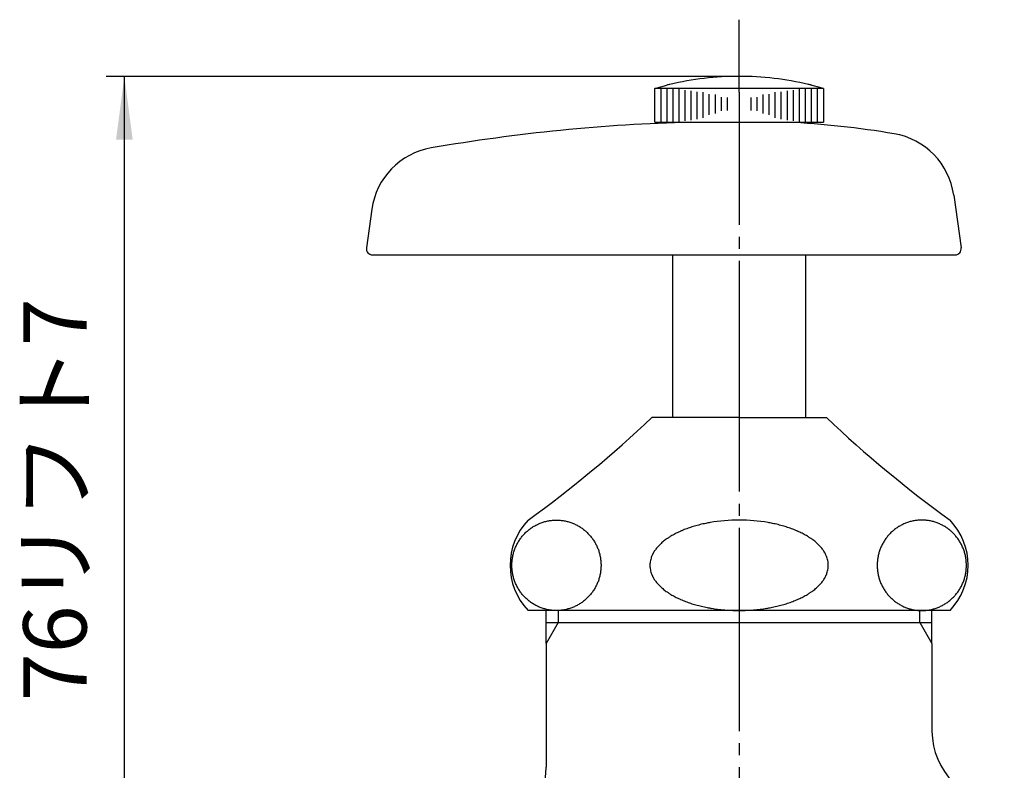
# Model space of a CAD drawing. Units: millimetres. Extents: x 0 to 315, y 0 to 446.
# Drawn here: x 146 to 227, y 163 to 225 of the extents above; entities that cross this region are included whole.
import ezdxf

# ---------------------------------------------------------------- set-up
doc = ezdxf.new("R2010")
doc.units = ezdxf.units.MM
doc.linetypes.add('DASH_CENTER', pattern=[14, 11, -1, 1, -1])
doc.layers.add('1', color=7, linetype='Continuous')
doc.styles.add('CONVERTER_11', font='MS Mincho.ttf', dxfattribs={"width": 0.89})
doc.dimstyles.new('ME10_DIM_12', dxfattribs={"dimtxt": 5.25, "dimasz": 5.25, "dimexe": 1.5, "dimexo": 0, "dimgap": 1.5, "dimtad": 1, "dimdsep": 46, "dimtxsty": 'CONVERTER_11', "dimsah": 1, "dimcen": 0.09, "dimclrd": 2, "dimclre": 2, "dimclrt": 7, "dimadec": 0, "dimazin": 0, "dimtfac": 1, "dimtdec": 4, "dimtix": 1, "dimtmove": 0, "dimatfit": 3, "dimfxl": 1, "dimtolj": 1, "dimtzin": 0, "dimarcsym": 0})

# ---------------------------------------------------------------- blocks, each defined once
blk = doc.blocks.new('V21-0B-20-M11', base_point=(332.095, 70.271))
at = {"layer": '1', "color": 7, "linetype": 'Continuous'}
for p, q in [((189.347, 175.281), (189.347, 176.281)), ((221.347, 175.281), (221.347, 176.281)), ((189.347, 175.281), (190.347, 175.281)), ((189.347, 173.549), (189.347, 175.281)), ((190.347, 175.281), (221.347, 175.281)), ((221.347, 173.549), (221.347, 175.281)), ((189.347, 173.549), (189.347, 163.281)), ((221.347, 173.549), (221.347, 166.281))]:
    blk.add_line(p, q, dxfattribs=at)
at = {"layer": '1', "color": 2, "linetype": 'Continuous'}
for p, q in [((190.347, 176.281), (190.347, 175.281)), ((220.347, 175.281), (220.347, 176.284)), ((190.347, 175.281), (189.347, 173.549)), ((220.347, 175.281), (221.347, 173.549))]:
    blk.add_line(p, q, dxfattribs=at)
at = {"layer": '1', "color": 7, "linetype": 'Continuous'}
for centre, radius, start, end in [((227.347, 166.281), 6, 180, 270), ((184.347, 163.281), 5, 270, 0)]:
    blk.add_arc(centre, radius, start, end, dxfattribs=at)
blk = doc.blocks.new('42-15', base_point=(300.205, 403.117))
at = {"layer": '1', "color": 7, "linetype": 'Continuous'}
for p, q in [((198.347, 219.581), (199.347, 219.85)), ((212.347, 219.581), (211.097, 219.911)), ((212.347, 219.581), (198.347, 219.581)), ((198.347, 216.781), (198.347, 219.581)), ((212.347, 219.581), (212.347, 216.781)), ((198.347, 216.781), (212.347, 216.781))]:
    blk.add_line(p, q, dxfattribs=at)
at = {"layer": '1', "color": 2, "linetype": 'Continuous'}
for p, q in [((198.847, 219.581), (198.847, 216.781)), ((199.347, 219.581), (199.347, 216.781)), ((199.847, 219.581), (199.847, 216.781)), ((200.347, 219.581), (200.347, 216.781)), ((200.847, 219.437), (200.847, 216.887)), ((201.347, 219.391), (201.347, 216.947)), ((201.847, 219.305), (201.847, 217.036)), ((202.347, 219.278), (202.347, 217.142)), ((202.847, 219.113), (202.847, 217.395)), ((203.347, 219.067), (203.347, 217.499)), ((207.347, 217.499), (207.347, 219.067)), ((207.847, 217.395), (207.847, 219.113)), ((208.347, 217.142), (208.347, 219.278)), ((208.847, 217.036), (208.847, 219.305)), ((209.347, 216.947), (209.347, 219.391)), ((209.847, 216.887), (209.847, 219.437)), ((210.347, 216.781), (210.347, 219.581)), ((210.847, 216.781), (210.847, 219.581)), ((211.347, 216.781), (211.347, 219.581)), ((211.847, 216.781), (211.847, 219.581)), ((203.847, 218.867), (203.847, 217.719)), ((204.347, 218.824), (204.347, 217.758)), ((206.347, 217.758), (206.347, 218.824)), ((206.847, 217.719), (206.847, 218.867))]:
    blk.add_line(p, q, dxfattribs=at)
at = {"layer": '1', "color": 7, "linetype": 'Continuous'}
for start, end in [(90, 103.29707), (76.70293, 90), (103.29707, 103.88654), (76.11346, 76.70293)]:
    blk.add_arc((205.347, 195.581), 25, start, end, dxfattribs=at)
blk = doc.blocks.new('21-1A', base_point=(794.818, 134.221))
at = {"layer": '1', "color": 7, "linetype": 'Continuous'}
for p, q in [((223.15, 210.74), (223.767, 206.351)), ((174.879, 209.566), (174.427, 206.351)), ((174.922, 205.781), (223.272, 205.781))]:
    blk.add_line(p, q, dxfattribs=at)
for centre, radius, start, end in [((205.347, 66.781), 150.053, 91.52753, 99.8029), ((205.711, 141.869), 75, 80.40851, 87.22136), ((217.208, 209.905), 6, 8.00409, 80.40851), ((180.821, 208.731), 6, 99.8029, 172), ((174.922, 206.281), 0.5, 172, 270), ((223.272, 206.281), 0.5, 270, 8.00409)]:
    blk.add_arc(centre, radius, start, end, dxfattribs=at)
blk = doc.blocks.new('37-1-20', base_point=(364.155, 94.762))
at = {"layer": '1', "color": 7, "linetype": 'Continuous'}
for p, q in [((199.547, 192.281), (198.097, 192.281)), ((205.347, 192.281), (199.547, 192.281)), ((205.347, 192.281), (212.597, 192.281)), ((205.347, 176.281), (187.847, 176.281)), ((222.847, 176.281), (205.347, 176.281))]:
    blk.add_line(p, q, dxfattribs=at)
for centre, radius, start, end in [((129.28, 264.836), 100, 305.8503, 313.48538), ((281.414, 264.836), 100, 226.51462, 234.1497), ((191.78, 180.031), 5.434, 136.36354, 223.63646), ((203.912, 175.099), 8.482, 111.53504, 113.05059), ((204.247, 174.25), 9.395, 110.16695, 111.53504), ((204.205, 174.364), 9.274, 108.78092, 110.16695), ((204.558, 173.326), 10.369, 107.54128, 108.78092), ((204.51, 173.479), 10.209, 106.28218, 107.54128), ((204.848, 172.322), 11.414, 105.07575, 106.28218), ((204.731, 172.756), 10.965, 103.81992, 105.07575), ((205.032, 171.531), 12.227, 102.69373, 103.81992), ((204.918, 172.039), 11.706, 101.51737, 102.69373), ((205.177, 170.768), 13.003, 99.90416, 101.51737), ((205.314, 169.979), 13.804, 89.86482, 99.90416), ((205.38, 169.979), 13.804, 80.09584, 90.13518), ((205.517, 170.768), 13.003, 78.48263, 80.09584), ((205.776, 172.039), 11.706, 77.30627, 78.48263), ((205.662, 171.531), 12.227, 76.18008, 77.30627), ((205.963, 172.756), 10.965, 74.92425, 76.18008), ((205.846, 172.322), 11.414, 73.71782, 74.92425), ((206.184, 173.479), 10.209, 72.45872, 73.71782), ((206.136, 173.326), 10.369, 71.21908, 72.45872), ((206.489, 174.364), 9.274, 69.83305, 71.21908), ((206.447, 174.25), 9.395, 68.46496, 69.83305), ((206.782, 175.099), 8.482, 66.94941, 68.46496), ((218.914, 180.031), 5.434, 316.36354, 43.63646), ((202.184, 178.176), 4.945, 125.72228, 127.84123), ((202.485, 177.758), 5.46, 124.76271, 125.72228), ((202.375, 177.915), 5.268, 123.76811, 124.76271), ((202.732, 177.382), 5.909, 122.88139, 123.76811), ((202.607, 177.575), 5.679, 121.95886, 122.88139), ((203.001, 176.943), 6.424, 121.14334, 121.95886), ((202.933, 177.056), 6.292, 119.2796, 121.14334), ((203.288, 176.422), 7.019, 117.60908, 119.2796), ((203.301, 176.398), 7.047, 115.94508, 117.60908), ((203.703, 175.573), 7.964, 114.47269, 115.94508), ((203.61, 175.776), 7.74, 113.71521, 114.47269), ((204.045, 174.787), 8.821, 113.05059, 113.71521), ((206.649, 174.787), 8.821, 66.28479, 66.94941), ((207.084, 175.776), 7.74, 65.52731, 66.28479), ((206.991, 175.573), 7.964, 64.05492, 65.52731), ((207.393, 176.398), 7.047, 62.39092, 64.05492), ((207.406, 176.422), 7.019, 60.7204, 62.39092), ((207.761, 177.056), 6.292, 58.85666, 60.7204), ((207.693, 176.943), 6.424, 58.04114, 58.85666), ((208.087, 177.575), 5.679, 57.11861, 58.04114), ((207.962, 177.382), 5.909, 56.23189, 57.11861), ((208.319, 177.915), 5.268, 55.23729, 56.23189), ((208.209, 177.758), 5.46, 54.27772, 55.23729), ((208.51, 178.176), 4.945, 52.15877, 54.27772), ((200.785, 179.599), 2.942, 142.7719, 145.73919), ((200.981, 179.449), 3.189, 139.87296, 142.7719), ((201.133, 179.322), 3.387, 137.14408, 139.87296), ((201.376, 179.096), 3.719, 134.65797, 137.14408), ((201.535, 178.935), 3.945, 133.48617, 134.65797), ((201.623, 178.842), 4.073, 132.35125, 133.48617), ((201.798, 178.651), 4.333, 130.07475, 132.35125), ((202.029, 178.376), 4.691, 127.84123, 130.07475), ((208.665, 178.376), 4.691, 49.92525, 52.15877), ((208.896, 178.651), 4.333, 47.64875, 49.92525), ((209.071, 178.842), 4.073, 46.51383, 47.64875), ((209.159, 178.935), 3.945, 45.34203, 46.51383), ((209.318, 179.096), 3.719, 42.85592, 45.34203), ((209.561, 179.322), 3.387, 40.12704, 42.85592), ((209.713, 179.449), 3.189, 37.2281, 40.12704), ((209.909, 179.599), 2.942, 34.26081, 37.2281), ((200.014, 180.003), 2.068, 162.66626, 168.18577), ((200.07, 179.985), 2.128, 158.94892, 162.66626), ((200.175, 179.945), 2.239, 155.28305, 158.94892), ((200.35, 179.864), 2.433, 153.59578, 155.28305), ((200.304, 179.887), 2.381, 151.87148, 153.59578), ((200.508, 179.778), 2.612, 150.29938, 151.87148), ((200.452, 179.81), 2.548, 148.68737, 150.29938), ((200.656, 179.686), 2.787, 145.73919, 148.68737), ((210.038, 179.686), 2.787, 31.31263, 34.26081), ((210.242, 179.81), 2.548, 29.70062, 31.31263), ((210.186, 179.778), 2.612, 28.12852, 29.70062), ((210.39, 179.887), 2.381, 26.40422, 28.12852), ((210.344, 179.864), 2.433, 24.71695, 26.40422), ((210.519, 179.945), 2.239, 21.05108, 24.71695), ((210.624, 179.985), 2.128, 17.33374, 21.05108), ((210.68, 180.003), 2.068, 11.81423, 17.33374), ((199.811, 180.031), 1.863, 177.95118, 179.99095), ((199.812, 180.031), 1.864, 180.00631, 184.08462), ((199.838, 180.03), 1.89, 173.92806, 177.95118), ((199.892, 180.037), 1.945, 184.08462, 187.99579), ((199.935, 180.02), 1.988, 168.18577, 173.92806), ((199.95, 180.045), 2.003, 187.99579, 193.69555), ((210.744, 180.045), 2.003, 346.30445, 352.00421), ((210.759, 180.02), 1.988, 6.07194, 11.81423), ((210.802, 180.037), 1.945, 352.00421, 355.91538), ((210.856, 180.03), 1.89, 2.04882, 6.07194), ((210.882, 180.031), 1.864, 355.91538, 359.99369), ((210.883, 180.031), 1.863, 0.00905, 2.04882), ((200.05, 180.07), 2.106, 193.69555, 199.11543), ((200.086, 180.082), 2.145, 199.11543, 202.9444), ((200.331, 180.186), 2.41, 202.9444, 204.64775), ((200.184, 180.118), 2.248, 204.64775, 206.47342), ((200.489, 180.27), 2.589, 206.47342, 208.05932), ((200.323, 180.182), 2.401, 208.05932, 209.76981), ((200.658, 180.374), 2.788, 209.76981, 211.24343), ((200.551, 180.308), 2.662, 211.24343, 214.33), ((210.143, 180.308), 2.662, 325.67, 328.75657), ((210.036, 180.374), 2.788, 328.75657, 330.23019), ((210.371, 180.182), 2.401, 330.23019, 331.94068), ((210.205, 180.27), 2.589, 331.94068, 333.52658), ((210.51, 180.118), 2.248, 333.52658, 335.35225), ((210.363, 180.186), 2.41, 335.35225, 337.0556), ((210.608, 180.082), 2.145, 337.0556, 340.88457), ((210.644, 180.07), 2.106, 340.88457, 346.30445), ((200.902, 180.548), 3.086, 214.33, 217.15891), ((200.867, 180.522), 3.044, 217.15891, 220.19624), ((201.268, 180.861), 3.568, 220.19624, 222.78672), ((201.235, 180.83), 3.523, 222.78672, 225.41123), ((201.902, 181.507), 4.474, 225.41123, 226.44463), ((201.321, 180.896), 3.631, 226.44463, 227.71795), ((202.198, 181.86), 4.934, 227.71795, 228.65471), ((201.723, 181.321), 4.215, 228.65471, 231.14119), ((208.971, 181.321), 4.215, 308.85881, 311.34529), ((208.496, 181.86), 4.934, 311.34529, 312.28205), ((209.373, 180.896), 3.631, 312.28205, 313.55537), ((208.792, 181.507), 4.474, 313.55537, 314.58877), ((209.459, 180.83), 3.523, 314.58877, 317.21328), ((209.426, 180.861), 3.568, 317.21328, 319.80376), ((209.827, 180.522), 3.044, 319.80376, 322.84109), ((209.792, 180.548), 3.086, 322.84109, 325.67), ((202.341, 182.087), 5.199, 231.14119, 233.15633), ((202.094, 181.758), 4.788, 233.15633, 235.34488), ((203.194, 183.349), 6.722, 235.34488, 236.1243), ((202.098, 181.716), 4.755, 236.1243, 237.2262), ((203.533, 183.946), 7.407, 237.2262, 237.93356), ((202.299, 181.976), 5.083, 237.93356, 238.96425), ((203.346, 183.716), 7.114, 238.96425, 240.61282), ((202.907, 182.936), 6.218, 240.61282, 242.49851), ((203.773, 184.599), 8.093, 242.49851, 243.94733), ((203.27, 183.571), 6.949, 243.94733, 245.6349), ((207.424, 183.571), 6.949, 294.3651, 296.05267), ((206.921, 184.599), 8.093, 296.05267, 297.50149), ((207.787, 182.936), 6.218, 297.50149, 299.38718), ((207.348, 183.716), 7.114, 299.38718, 301.03575), ((208.395, 181.976), 5.083, 301.03575, 302.06644), ((207.161, 183.946), 7.407, 302.06644, 302.7738), ((208.596, 181.716), 4.755, 302.7738, 303.8757), ((207.5, 183.349), 6.722, 303.8757, 304.65512), ((208.6, 181.758), 4.788, 304.65512, 306.84367), ((208.353, 182.087), 5.199, 306.84367, 308.85881), ((204.864, 187.09), 10.812, 245.6349, 246.1772), ((203.534, 184.078), 7.52, 246.1772, 247.81168), ((204.581, 186.644), 10.291, 247.81168, 249.06074), ((203.829, 184.681), 8.189, 249.06074, 250.63046), ((204.92, 187.783), 11.477, 250.63046, 251.75047), ((204.118, 185.349), 8.914, 251.75047, 253.19245), ((205.251, 189.101), 12.834, 253.19245, 254.22972), ((204.391, 186.058), 9.671, 254.22972, 255.65355), ((205.413, 190.052), 13.794, 255.65355, 256.65177), ((204.594, 186.6), 10.246, 256.65177, 257.99572), ((205.578, 191.23), 14.98, 257.99572, 258.91495), ((204.912, 187.827), 11.513, 258.91495, 260.76493), ((205.415, 190.926), 14.652, 260.76493, 262.73226), ((205.279, 190.926), 14.652, 277.26774, 279.23507), ((205.782, 187.827), 11.513, 279.23507, 281.08505), ((205.116, 191.23), 14.98, 281.08505, 282.00428), ((206.1, 186.6), 10.246, 282.00428, 283.34823), ((205.281, 190.052), 13.794, 283.34823, 284.34645), ((206.303, 186.058), 9.671, 284.34645, 285.77028), ((205.443, 189.101), 12.834, 285.77028, 286.80755), ((206.577, 185.349), 8.914, 286.80755, 288.24953), ((205.774, 187.783), 11.477, 288.24953, 289.36954), ((206.865, 184.681), 8.189, 289.36954, 290.93926), ((206.113, 186.644), 10.291, 290.93926, 292.18832), ((207.16, 184.078), 7.52, 292.18832, 293.8228), ((205.83, 187.09), 10.812, 293.8228, 294.3651), ((205.127, 188.663), 12.371, 262.73226, 264.47984), ((205.385, 191.329), 15.049, 264.47984, 267.89768), ((205.353, 190.478), 14.197, 267.89768, 269.97464), ((205.341, 190.478), 14.197, 270.02536, 272.10232), ((205.309, 191.329), 15.049, 272.10232, 275.52016), ((205.567, 188.663), 12.371, 275.52016, 277.26774)]:
    blk.add_arc(centre, radius, start, end, dxfattribs=at)
for points in [[(190.192, 183.781), (190.084, 183.778), (189.869, 183.773), (189.548, 183.729), (189.233, 183.658), (188.924, 183.559), (188.626, 183.434), (188.339, 183.283), (188.067, 183.107), (187.81, 182.907), (187.572, 182.686), (187.354, 182.444), (187.157, 182.185), (186.983, 181.908), (186.834, 181.618), (186.711, 181.315), (186.613, 181.003), (186.543, 180.683), (186.501, 180.358), (186.487, 180.031), (186.501, 179.704), (186.543, 179.379), (186.613, 179.059), (186.711, 178.747), (186.834, 178.445), (186.983, 178.154), (187.157, 177.878), (187.354, 177.618), (187.572, 177.376), (187.81, 177.155), (188.067, 176.956), (188.339, 176.78), (188.626, 176.628), (188.924, 176.503), (189.233, 176.404), (189.548, 176.333), (189.869, 176.291), (190.192, 176.276), (190.514, 176.291), (190.835, 176.333), (191.15, 176.404), (191.459, 176.503), (191.757, 176.628), (192.044, 176.78), (192.316, 176.956), (192.573, 177.155), (192.811, 177.376), (193.029, 177.618), (193.226, 177.878), (193.4, 178.154), (193.549, 178.445), (193.673, 178.747), (193.77, 179.059), (193.84, 179.379), (193.882, 179.704), (193.896, 180.031), (193.882, 180.358), (193.84, 180.683), (193.77, 181.003), (193.673, 181.315), (193.549, 181.618), (193.4, 181.908), (193.226, 182.185), (193.029, 182.444), (192.811, 182.686), (192.573, 182.907), (192.316, 183.107), (192.044, 183.283), (191.757, 183.434), (191.459, 183.559), (191.15, 183.658), (190.835, 183.729), (190.514, 183.773), (190.299, 183.778), (190.192, 183.781)], [(220.502, 183.781), (220.61, 183.778), (220.825, 183.773), (221.146, 183.729), (221.461, 183.658), (221.77, 183.559), (222.068, 183.434), (222.355, 183.283), (222.627, 183.107), (222.884, 182.907), (223.122, 182.686), (223.34, 182.444), (223.537, 182.185), (223.711, 181.908), (223.86, 181.618), (223.983, 181.315), (224.081, 181.003), (224.151, 180.683), (224.193, 180.358), (224.207, 180.031), (224.193, 179.704), (224.151, 179.379), (224.081, 179.059), (223.983, 178.747), (223.86, 178.445), (223.711, 178.154), (223.537, 177.878), (223.34, 177.618), (223.122, 177.376), (222.884, 177.155), (222.627, 176.956), (222.355, 176.78), (222.068, 176.628), (221.77, 176.503), (221.461, 176.404), (221.146, 176.333), (220.825, 176.291), (220.502, 176.276), (220.18, 176.291), (219.859, 176.333), (219.544, 176.404), (219.235, 176.503), (218.937, 176.628), (218.65, 176.78), (218.378, 176.956), (218.121, 177.155), (217.883, 177.376), (217.665, 177.618), (217.468, 177.878), (217.294, 178.154), (217.145, 178.445), (217.021, 178.747), (216.924, 179.059), (216.854, 179.379), (216.812, 179.704), (216.798, 180.031), (216.812, 180.358), (216.854, 180.683), (216.924, 181.003), (217.021, 181.315), (217.145, 181.618), (217.294, 181.908), (217.468, 182.185), (217.665, 182.444), (217.883, 182.686), (218.121, 182.907), (218.378, 183.107), (218.65, 183.283), (218.937, 183.434), (219.235, 183.559), (219.544, 183.658), (219.859, 183.729), (220.18, 183.773), (220.395, 183.778), (220.502, 183.781)]]:
    blk.add_open_spline(points, degree=3, knots=[0, 0, 0, 0, 0.322795, 0.645591, 0.968647, 1.291705, 1.615252, 1.9388, 2.263007, 2.587215, 2.912171, 3.237128, 3.562832, 3.888536, 4.214896, 4.541256, 4.868101, 5.194947, 5.52205, 5.849154, 6.176258, 6.503362, 6.830208, 7.157053, 7.483413, 7.809772, 8.135477, 8.46118, 8.786137, 9.111093, 9.435302, 9.759509, 10.083057, 10.406604, 10.729661, 11.052718, 11.375513, 11.698308, 12.021104, 12.343899, 12.666956, 12.990013, 13.31356, 13.637108, 13.961315, 14.285524, 14.61048, 14.935437, 15.26114, 15.586845, 15.913204, 16.239564, 16.566409, 16.893255, 17.220359, 17.547463, 17.874566, 18.20167, 18.528516, 18.855361, 19.181721, 19.508081, 19.833785, 20.159488, 20.484446, 20.809402, 21.13361, 21.457817, 21.781365, 22.104912, 22.42797, 22.751026, 23.073822, 23.396617, 23.396617, 23.396617, 23.396617], dxfattribs=at)
blk = doc.blocks.new('36-5-20', base_point=(121.313, 95.91))
at = {"layer": '1', "color": 7, "linetype": 'Continuous'}
for p, q in [((199.847, 192.281), (199.847, 205.781)), ((210.847, 205.781), (210.847, 192.281))]:
    blk.add_line(p, q, dxfattribs=at)
blk = doc.blocks.new('*D9')
at = {"layer": '1', "color": 2, "linetype": 'Continuous'}
for p, q in [((205.347, 220.581), (152.847, 220.581)), ((154.347, 145.281), (154.347, 220.581)), ((164.261, 145.281), (152.847, 145.281))]:
    blk.add_line(p, q, dxfattribs=at)
at = {"layer": '1', "color": 2}
for points in [[(155.038, 215.331), (153.656, 215.331), (154.347, 220.581)], [(153.656, 150.531), (155.038, 150.531), (154.347, 145.281)]]:
    blk.add_solid(points, dxfattribs=at)
at = {"layer": '1', "color": 7, "insert": (152.847, 168.756), "char_height": 5.25, "attachment_point": 7, "rotation": 90, "line_spacing_factor": 0.454545, "style": 'CONVERTER_11'}
blk.add_mtext('76リフト7', dxfattribs=at)

msp = doc.modelspace()

# ---------------------------------------------------------------- linework, layer by layer
at = {"layer": '1', "color": 2, "linetype": 'DASH_CENTER'}
for p, q in [((205.347, 219.281), (205.347, 225.281)), ((205.347, 219.281), (205.347, 197.143)), ((205.347, 197.143), (205.347, 177.281)), ((205.347, 177.281), (205.347, 124.94))]:
    msp.add_line(p, q, dxfattribs=at)

# ---------------------------------------------------------------- block references
for name, p in [('V21-0B-20-M11', (332.095, 70.271)), ('21-1A', (794.818, 134.221))]:
    msp.add_blockref(name, p)
at = {"layer": '1'}
for name, p in [('37-1-20', (364.155, 94.762)), ('42-15', (300.205, 403.117)), ('36-5-20', (121.313, 95.91))]:
    msp.add_blockref(name, p, dxfattribs=at)

# ---------------------------------------------------------------- dimensions: what is measured, and where the dimension line sits
dim = msp.add_linear_dim(base=(154.347, 145.281), p1=(205.347, 220.581), p2=(164.261, 145.281), angle=90, text='76リフト7', dimstyle='ME10_DIM_12', dxfattribs=at)
dim.commit()
dim.dimension.update_dxf_attribs({"geometry": '*D9', "text_midpoint": (150.222, 182.931), "text_rotation": 90})

doc.saveas('drawing.dxf')
